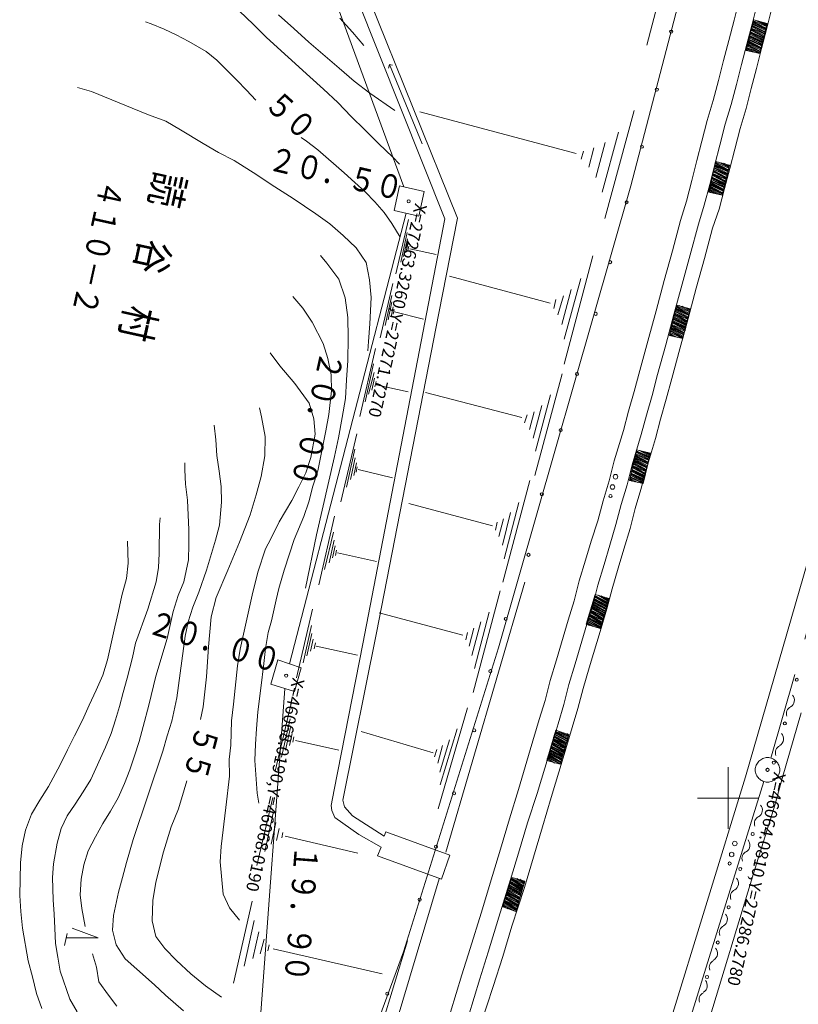
# Model space of a CAD drawing. Extents: x 26969 to 27201, y 46432 to 46701.
# Drawn here: x 27071 to 27103, y 46492 to 46532 of the extents above; entities that cross this region are included whole.
import ezdxf

# ---------------------------------------------------------------- set-up
doc = ezdxf.new("R2010")
doc.units = 0
doc.linetypes.add('long dashed dotted', pattern=[15.25, 12, -1.5, 0.25, -1.5])
doc.layers.add('道路平面図', color=7, linetype='Continuous', lineweight=5)
doc.styles.add('\\M+5A3CD\\M+5A3D3 \\M+5A5B4\\M+5A5B7\\M+5A5C3\\M+5A5AF', font='MS Gothic.ttf')

msp = doc.modelspace()

# ---------------------------------------------------------------- linework, layer by layer
at = {"layer": '道路平面図', "linetype": 'Continuous', "lineweight": 13}
for p, q in [((27086.803, 46524.88), (27078.711, 46546.879)), ((27098.726, 46535.223), (27096.043, 46524.922)), ((27097.83, 46535.069), (27096.698, 46530.654)), ((27088.981, 46523.602), (27085.285, 46532.784)), ((27084.866, 46532.62), (27088.467, 46523.587)), ((27100.454, 46532.479), (27100.242, 46531.663)), ((27101.185, 46532.318), (27100.973, 46531.502)), ((27080.659, 46531.502), (27080.107, 46532.039)), ((27082.314, 46531.33), (27081.701, 46531.88)), ((27101.787, 46532.153), (27101.576, 46531.337)), ((27076.274, 46531.605), (27076.511, 46531.521)), ((27076.511, 46531.521), (27077.04, 46531.309)), ((27081.212, 46530.965), (27080.659, 46531.502)), ((27084.195, 46531.746), (27084.71, 46531.185)), ((27100.242, 46531.663), (27100.031, 46530.847)), ((27101.044, 46531.678), (27100.739, 46530.436)), ((27100.973, 46531.502), (27100.762, 46530.686)), ((27100.967, 46531.471), (27101.512, 46531.192)), ((27100.973, 46531.502), (27101.525, 46531.253)), ((27100.98, 46531.532), (27101.532, 46531.283)), ((27101.017, 46531.556), (27101.539, 46531.314)), ((27101.024, 46531.587), (27101.539, 46531.314)), ((27101.031, 46531.617), (27101.545, 46531.344)), ((27101.037, 46531.647), (27101.559, 46531.405)), ((27101.586, 46531.527), (27101.044, 46531.678)), ((27101.135, 46531.658), (27101.566, 46531.435)), ((27101.257, 46531.631), (27101.572, 46531.466)), ((27101.287, 46530.315), (27101.586, 46531.527)), ((27101.372, 46531.574), (27101.579, 46531.496)), ((27101.464, 46531.554), (27101.579, 46531.496)), ((27077.04, 46531.309), (27077.531, 46531.073)), ((27077.531, 46531.073), (27078.045, 46530.8)), ((27082.928, 46530.779), (27082.314, 46531.33)), ((27084.71, 46531.185), (27085.164, 46530.638)), ((27101.431, 46530.826), (27100.886, 46531.106)), ((27101.438, 46530.857), (27100.893, 46531.136)), ((27101.445, 46530.887), (27100.893, 46531.136)), ((27101.452, 46530.917), (27100.9, 46531.167)), ((27101.458, 46530.948), (27100.906, 46531.197)), ((27101.465, 46530.978), (27100.92, 46531.258)), ((27101.472, 46531.009), (27100.926, 46531.289)), ((27100.933, 46531.319), (27101.478, 46531.039)), ((27100.94, 46531.35), (27101.499, 46531.131)), ((27100.94, 46531.35), (27101.492, 46531.1)), ((27100.953, 46531.41), (27101.499, 46531.131)), ((27100.96, 46531.441), (27101.505, 46531.161)), ((27101.576, 46531.337), (27101.364, 46530.521)), ((27078.045, 46530.8), (27078.753, 46530.389)), ((27082.09, 46530.165), (27081.212, 46530.965)), ((27084.161, 46529.709), (27082.928, 46530.779)), ((27100.031, 46530.847), (27099.819, 46530.031)), ((27100.762, 46530.686), (27100.55, 46529.87)), ((27101.307, 46530.406), (27100.792, 46530.679)), ((27101.321, 46530.467), (27100.799, 46530.71)), ((27101.327, 46530.498), (27100.806, 46530.74)), ((27101.334, 46530.528), (27100.812, 46530.771)), ((27101.341, 46530.559), (27100.819, 46530.801)), ((27101.341, 46530.559), (27100.826, 46530.832)), ((27101.354, 46530.62), (27100.833, 46530.862)), ((27101.361, 46530.65), (27100.839, 46530.893)), ((27101.374, 46530.711), (27100.853, 46530.954)), ((27101.367, 46530.68), (27100.853, 46530.954)), ((27101.381, 46530.741), (27100.859, 46530.984)), ((27101.388, 46530.772), (27100.866, 46531.014)), ((27101.394, 46530.802), (27100.873, 46531.045)), ((27078.753, 46530.389), (27079.187, 46530.038)), ((27100.739, 46530.436), (27101.287, 46530.315)), ((27101.287, 46530.315), (27100.739, 46530.436)), ((27100.83, 46530.416), (27100.745, 46530.466)), ((27100.952, 46530.389), (27100.752, 46530.497)), ((27101.074, 46530.362), (27100.759, 46530.527)), ((27101.294, 46530.345), (27100.765, 46530.557)), ((27101.287, 46530.315), (27100.765, 46530.557)), ((27101.294, 46530.345), (27100.779, 46530.618)), ((27101.3, 46530.376), (27100.786, 46530.649)), ((27101.364, 46530.521), (27101.153, 46529.706)), ((27079.187, 46530.038), (27079.607, 46529.626)), ((27082.968, 46529.365), (27082.09, 46530.165)), ((27099.819, 46530.031), (27099.608, 46529.215)), ((27100.55, 46529.87), (27100.339, 46529.054)), ((27079.607, 46529.626), (27079.997, 46529.221)), ((27084.782, 46529.189), (27084.161, 46529.709)), ((27086.208, 46529.866), (27086.175, 46529.713)), ((27086.208, 46529.866), (27087.541, 46526.634)), ((27086.208, 46529.866), (27086.33, 46529.839)), ((27101.153, 46529.706), (27100.941, 46528.89)), ((27079.997, 46529.221), (27080.387, 46528.815)), ((27083.527, 46528.859), (27082.968, 46529.365)), ((27085.408, 46528.7), (27084.782, 46529.189)), ((27099.608, 46529.215), (27099.396, 46528.4)), ((27074.084, 46528.766), (27073.512, 46528.923)), ((27075.432, 46528.213), (27074.084, 46528.766)), ((27080.387, 46528.815), (27080.777, 46528.41)), ((27084.11, 46528.315), (27083.527, 46528.859)), ((27086.435, 46527.995), (27085.408, 46528.7)), ((27100.339, 46529.054), (27100.127, 46528.239)), ((27100.941, 46528.89), (27100.73, 46528.074)), ((27084.656, 46527.748), (27084.11, 46528.315)), ((27099.396, 46528.4), (27099.154, 46527.59)), ((27076.397, 46527.809), (27075.432, 46528.213)), ((27087.443, 46527.933), (27093.811, 46526.243)), ((27096.176, 46527.991), (27094.983, 46523.59)), ((27100.127, 46528.239), (27099.885, 46527.429)), ((27100.73, 46528.074), (27100.488, 46527.265)), ((27077.108, 46527.557), (27076.397, 46527.809)), ((27077.701, 46527.203), (27077.108, 46527.557)), ((27085.208, 46527.211), (27084.656, 46527.748)), ((27099.154, 46527.59), (27098.936, 46526.744)), ((27078.632, 46526.646), (27077.701, 46527.203)), ((27085.785, 46526.637), (27085.208, 46527.211)), ((27095.535, 46527.11), (27094.87, 46524.669)), ((27099.885, 46527.429), (27099.667, 46526.583)), ((27100.488, 46527.265), (27100.27, 46526.419)), ((27082.614, 46526.888), (27082.838, 46526.743)), ((27082.838, 46526.743), (27083.302, 46526.385)), ((27094.994, 46526.686), (27094.618, 46525.267)), ((27098.936, 46526.744), (27098.731, 46525.959)), ((27079.255, 46526.286), (27078.632, 46526.646)), ((27079.885, 46525.955), (27079.255, 46526.286)), ((27083.302, 46526.385), (27084.373, 46525.447)), ((27086.337, 46526.1), (27085.785, 46526.637)), ((27094.119, 46526.335), (27094.014, 46526.007)), ((27094.531, 46526.468), (27094.326, 46525.683)), ((27099.667, 46526.583), (27099.462, 46525.798)), ((27100.27, 46526.419), (27100.065, 46525.633)), ((27080.81, 46525.368), (27079.885, 46525.955)), ((27086.625, 46525.813), (27086.337, 46526.1)), ((27098.731, 46525.959), (27098.519, 46525.143)), ((27099.489, 46525.92), (27099.214, 46524.671)), ((27099.476, 46525.859), (27100.021, 46525.579)), ((27099.482, 46525.889), (27100.034, 46525.64)), ((27100.061, 46525.762), (27099.489, 46525.92)), ((27099.611, 46525.893), (27100.041, 46525.67)), ((27099.733, 46525.866), (27100.048, 46525.701)), ((27099.462, 46525.798), (27099.251, 46524.982)), ((27099.91, 46525.22), (27099.395, 46525.493)), ((27099.917, 46525.251), (27099.402, 46525.524)), ((27099.408, 46525.554), (27099.923, 46525.281)), ((27099.415, 46525.585), (27099.974, 46525.366)), ((27099.415, 46525.585), (27099.967, 46525.335)), ((27099.429, 46525.646), (27099.974, 46525.366)), ((27099.435, 46525.676), (27099.981, 46525.396)), ((27099.442, 46525.706), (27099.987, 46525.427)), ((27099.449, 46525.737), (27100.001, 46525.488)), ((27099.455, 46525.767), (27100.007, 46525.518)), ((27099.462, 46525.798), (27100.014, 46525.549)), ((27099.469, 46525.828), (27100.014, 46525.549)), ((27099.762, 46524.55), (27100.061, 46525.762)), ((27099.824, 46525.846), (27100.054, 46525.731)), ((27100.065, 46525.633), (27099.853, 46524.817)), ((27099.939, 46525.789), (27100.061, 46525.762)), ((27081.396, 46524.984), (27080.81, 46525.368)), ((27084.373, 46525.447), (27084.8, 46525.065)), ((27084.8, 46525.065), (27085.227, 46524.684)), ((27098.519, 46525.143), (27098.301, 46524.297)), ((27099.816, 46524.794), (27099.301, 46525.067)), ((27099.829, 46524.855), (27099.308, 46525.097)), ((27099.836, 46524.885), (27099.315, 46525.128)), ((27099.85, 46524.946), (27099.328, 46525.189)), ((27099.843, 46524.916), (27099.328, 46525.189)), ((27099.856, 46524.976), (27099.335, 46525.219)), ((27099.863, 46525.007), (27099.341, 46525.249)), ((27099.87, 46525.037), (27099.348, 46525.28)), ((27099.876, 46525.068), (27099.362, 46525.341)), ((27099.883, 46525.098), (27099.368, 46525.371)), ((27099.89, 46525.129), (27099.375, 46525.402)), ((27099.903, 46525.19), (27099.375, 46525.402)), ((27099.903, 46525.19), (27099.382, 46525.432)), ((27082.291, 46524.404), (27081.396, 46524.984)), ((27085.227, 46524.684), (27085.617, 46524.278)), ((27086.62, 46524.92), (27086.399, 46523.914)), ((27087.626, 46524.698), (27086.62, 46524.92)), ((27087.404, 46523.693), (27087.626, 46524.698)), ((27096.043, 46524.922), (27090.657, 46506.113)), ((27099.251, 46524.982), (27099.032, 46524.136)), ((27099.214, 46524.671), (27099.762, 46524.55)), ((27099.762, 46524.55), (27099.214, 46524.671)), ((27099.305, 46524.651), (27099.221, 46524.701)), ((27099.427, 46524.624), (27099.227, 46524.732)), ((27099.549, 46524.597), (27099.234, 46524.762)), ((27099.762, 46524.55), (27099.241, 46524.793)), ((27099.769, 46524.58), (27099.248, 46524.823)), ((27099.776, 46524.611), (27099.254, 46524.853)), ((27099.776, 46524.611), (27099.261, 46524.884)), ((27099.782, 46524.641), (27099.268, 46524.914)), ((27099.796, 46524.702), (27099.274, 46524.945)), ((27099.803, 46524.733), (27099.281, 46524.975)), ((27099.809, 46524.763), (27099.288, 46525.006)), ((27099.816, 46524.794), (27099.294, 46525.036)), ((27099.853, 46524.817), (27099.635, 46523.971)), ((27083.209, 46523.786), (27082.291, 46524.404)), ((27085.617, 46524.278), (27086, 46523.843)), ((27098.301, 46524.297), (27098.066, 46523.518)), ((27086.399, 46523.914), (27087.404, 46523.693)), ((27099.032, 46524.136), (27098.797, 46523.357)), ((27099.635, 46523.971), (27099.369, 46523.199)), ((27086.887, 46523.807), (27082.146, 46505.463)), ((27083.788, 46523.371), (27083.209, 46523.786)), ((27088.467, 46523.587), (27085.135, 46506.274)), ((27086, 46523.843), (27086.316, 46523.39)), ((27086.472, 46521.343), (27086.992, 46523.56)), ((27088.228, 46519.743), (27088.981, 46523.602)), ((27098.066, 46523.518), (27097.73, 46522.282)), ((27084.324, 46522.902), (27083.788, 46523.371)), ((27086.316, 46523.39), (27086.642, 46522.839)), ((27098.797, 46523.357), (27098.461, 46522.121)), ((27099.369, 46523.199), (27099.033, 46521.964)), ((27084.853, 46522.402), (27084.324, 46522.902)), ((27086.671, 46521.811), (27086.939, 46523.029)), ((27086.785, 46522.041), (27086.946, 46522.772)), ((27085.263, 46521.801), (27084.853, 46522.402)), ((27086.886, 46522.21), (27086.974, 46522.606)), ((27086.967, 46522.288), (27087.008, 46522.471)), ((27088.115, 46522.131), (27087.048, 46522.366)), ((27097.73, 46522.282), (27097.401, 46521.077)), ((27083.408, 46522.082), (27083.659, 46521.771)), ((27094.489, 46522.07), (27093.327, 46517.662)), ((27098.461, 46522.121), (27098.132, 46520.916)), ((27099.033, 46521.964), (27098.704, 46520.758)), ((27083.659, 46521.771), (27084.155, 46521.119)), ((27085.396, 46521.101), (27085.263, 46521.801)), ((27084.155, 46521.119), (27084.403, 46520.361)), ((27085.462, 46520.384), (27085.396, 46521.101)), ((27088.654, 46521.246), (27092.757, 46520.151)), ((27094, 46521.155), (27093.329, 46518.684)), ((27097.401, 46521.077), (27097.065, 46519.842)), ((27085.834, 46518.737), (27086.354, 46520.954)), ((27093.612, 46520.698), (27093.236, 46519.279)), ((27098.132, 46520.916), (27097.796, 46519.681)), ((27098.704, 46520.758), (27098.368, 46519.523)), ((27082.275, 46520.415), (27082.682, 46519.942)), ((27084.403, 46520.361), (27084.516, 46519.57)), ((27085.417, 46519.308), (27085.462, 46520.384)), ((27086.04, 46519.235), (27086.308, 46520.453)), ((27092.98, 46520.294), (27092.9, 46519.928)), ((27093.301, 46520.447), (27093.066, 46519.668)), ((27106.398, 46520.598), (27100.713, 46500.865)), ((27082.682, 46519.942), (27083.069, 46519.378)), ((27086.154, 46519.465), (27086.315, 46520.196)), ((27086.279, 46519.597), (27086.366, 46519.993)), ((27086.367, 46519.705), (27086.407, 46519.888)), ((27097.914, 46520.07), (27097.608, 46518.828)), ((27097.867, 46519.857), (27098.382, 46519.584)), ((27097.873, 46519.887), (27098.395, 46519.645)), ((27097.88, 46519.918), (27098.402, 46519.675)), ((27097.887, 46519.948), (27098.408, 46519.706)), ((27097.894, 46519.979), (27098.408, 46519.706)), ((27097.9, 46520.009), (27098.415, 46519.736)), ((27097.907, 46520.04), (27098.429, 46519.797)), ((27098.455, 46519.919), (27097.914, 46520.07)), ((27098.005, 46520.05), (27098.435, 46519.827)), ((27098.127, 46520.023), (27098.442, 46519.858)), ((27098.157, 46518.707), (27098.455, 46519.919)), ((27098.242, 46519.966), (27098.449, 46519.888)), ((27098.334, 46519.946), (27098.449, 46519.888)), ((27084.516, 46519.57), (27084.525, 46518.738)), ((27085.682, 46506.729), (27088.228, 46519.743)), ((27087.599, 46519.498), (27086.417, 46519.79)), ((27097.065, 46519.842), (27096.729, 46518.606)), ((27097.796, 46519.681), (27097.46, 46518.445)), ((27098.301, 46519.218), (27097.756, 46519.498)), ((27098.308, 46519.249), (27097.763, 46519.528)), ((27098.315, 46519.279), (27097.763, 46519.528)), ((27098.321, 46519.31), (27097.769, 46519.559)), ((27098.328, 46519.34), (27097.776, 46519.589)), ((27098.335, 46519.371), (27097.789, 46519.65)), ((27098.341, 46519.401), (27097.796, 46519.681)), ((27097.803, 46519.711), (27098.348, 46519.431)), ((27097.833, 46519.704), (27098.361, 46519.492)), ((27097.84, 46519.735), (27098.361, 46519.492)), ((27097.853, 46519.796), (27098.368, 46519.523)), ((27097.86, 46519.826), (27098.375, 46519.553)), ((27098.368, 46519.523), (27098.032, 46518.287)), ((27083.069, 46519.378), (27083.517, 46518.512)), ((27085.354, 46518.587), (27085.417, 46519.308)), ((27098.177, 46518.798), (27097.662, 46519.071)), ((27098.19, 46518.859), (27097.669, 46519.102)), ((27098.197, 46518.89), (27097.675, 46519.132)), ((27098.204, 46518.92), (27097.682, 46519.163)), ((27098.204, 46518.92), (27097.689, 46519.193)), ((27098.21, 46518.951), (27097.695, 46519.224)), ((27098.224, 46519.012), (27097.702, 46519.254)), ((27098.261, 46519.035), (27097.709, 46519.285)), ((27098.274, 46519.096), (27097.722, 46519.346)), ((27098.268, 46519.066), (27097.722, 46519.346)), ((27098.281, 46519.127), (27097.729, 46519.376)), ((27098.288, 46519.157), (27097.736, 46519.407)), ((27098.294, 46519.188), (27097.742, 46519.437)), ((27084.525, 46518.738), (27084.513, 46517.814)), ((27097.608, 46518.828), (27098.157, 46518.707)), ((27098.157, 46518.707), (27097.608, 46518.828)), ((27097.73, 46518.801), (27097.615, 46518.858)), ((27097.822, 46518.781), (27097.622, 46518.889)), ((27097.943, 46518.754), (27097.628, 46518.919)), ((27098.163, 46518.737), (27097.635, 46518.95)), ((27098.157, 46518.707), (27097.635, 46518.95)), ((27098.163, 46518.737), (27097.649, 46519.011)), ((27098.17, 46518.768), (27097.655, 46519.041)), ((27083.517, 46518.512), (27083.701, 46517.897)), ((27085.001, 46515.534), (27085.642, 46518.3)), ((27085.335, 46518.208), (27085.354, 46518.587)), ((27096.729, 46518.606), (27096.4, 46517.401)), ((27097.46, 46518.445), (27097.131, 46517.24)), ((27098.032, 46518.287), (27097.703, 46517.082)), ((27081.749, 46517.592), (27081.356, 46518.126)), ((27083.701, 46517.897), (27083.841, 46517.227)), ((27082.36, 46516.883), (27081.749, 46517.592)), ((27084.513, 46517.814), (27084.467, 46517.025)), ((27085.227, 46516.124), (27085.569, 46517.677)), ((27083.841, 46517.227), (27083.859, 46516.584)), ((27085.362, 46516.445), (27085.587, 46517.322)), ((27085.493, 46516.608), (27085.601, 46517.095)), ((27093.24, 46517.266), (27092.138, 46513.133)), ((27096.4, 46517.401), (27096.182, 46516.555)), ((27097.131, 46517.24), (27096.913, 46516.394)), ((27097.703, 46517.082), (27097.485, 46516.236)), ((27082.95, 46516.082), (27082.36, 46516.883)), ((27084.467, 46517.025), (27084.428, 46516.267)), ((27085.618, 46516.74), (27085.665, 46516.953)), ((27086.979, 46516.536), (27085.669, 46516.825)), ((27083.859, 46516.584), (27083.743, 46515.62)), ((27084.428, 46516.267), (27084.291, 46515.499)), ((27087.676, 46516.511), (27091.603, 46515.487)), ((27092.765, 46516.413), (27092.164, 46514.117)), ((27096.182, 46516.555), (27095.94, 46515.746)), ((27096.913, 46516.394), (27096.671, 46515.585)), ((27080.927, 46515.888), (27081.006, 46515.52)), ((27083.127, 46515.436), (27082.95, 46516.082)), ((27092.414, 46515.979), (27092.058, 46514.652)), ((27097.485, 46516.236), (27097.243, 46515.427)), ((27081.006, 46515.52), (27081.149, 46514.722)), ((27083.183, 46514.817), (27083.127, 46515.436)), ((27083.743, 46515.62), (27083.626, 46514.943)), ((27084.291, 46515.499), (27084.14, 46514.67)), ((27091.819, 46515.599), (27091.715, 46515.27)), ((27092.103, 46515.728), (27091.911, 46515.003)), ((27095.94, 46515.746), (27095.735, 46514.96)), ((27096.671, 46515.585), (27096.466, 46514.799)), ((27079.078, 46515.178), (27079.14, 46514.589)), ((27097.243, 46515.427), (27097.038, 46514.641)), ((27081.149, 46514.722), (27081.134, 46513.926)), ((27083.005, 46513.866), (27083.183, 46514.817)), ((27083.626, 46514.943), (27083.301, 46513.322)), ((27084.14, 46514.67), (27083.973, 46513.908)), ((27084.237, 46512.062), (27084.878, 46514.827)), ((27095.735, 46514.96), (27095.368, 46513.731)), ((27096.466, 46514.799), (27096.1, 46513.57)), ((27097.038, 46514.641), (27096.672, 46513.412)), ((27079.14, 46514.589), (27079.189, 46513.939)), ((27079.189, 46513.939), (27079.274, 46513.314)), ((27081.134, 46513.926), (27080.983, 46513.097)), ((27082.803, 46513.239), (27083.005, 46513.866)), ((27083.973, 46513.908), (27083.238, 46510.716)), ((27084.462, 46512.651), (27084.804, 46514.204)), ((27084.628, 46512.966), (27084.822, 46513.849)), ((27096.264, 46514.173), (27095.989, 46512.924)), ((27096.19, 46513.838), (27096.742, 46513.589)), ((27096.197, 46513.868), (27096.749, 46513.619)), ((27096.204, 46513.899), (27096.756, 46513.649)), ((27096.211, 46513.929), (27096.762, 46513.68)), ((27096.217, 46513.96), (27096.762, 46513.68)), ((27096.224, 46513.99), (27096.776, 46513.741)), ((27096.231, 46514.021), (27096.783, 46513.771)), ((27096.244, 46514.082), (27096.789, 46513.802)), ((27096.251, 46514.112), (27096.803, 46513.863)), ((27096.251, 46514.112), (27096.796, 46513.832)), ((27096.257, 46514.142), (27096.809, 46513.893)), ((27096.843, 46514.045), (27096.264, 46514.173)), ((27096.386, 46514.146), (27096.816, 46513.924)), ((27096.508, 46514.119), (27096.823, 46513.954)), ((27096.538, 46512.803), (27096.843, 46514.045)), ((27096.63, 46514.092), (27096.83, 46513.985)), ((27096.721, 46514.072), (27096.836, 46514.015)), ((27077.88, 46513.653), (27077.88, 46513.365)), ((27084.759, 46513.128), (27084.873, 46513.646)), ((27084.854, 46513.267), (27084.901, 46513.48)), ((27095.368, 46513.731), (27095.157, 46512.915)), ((27096.1, 46513.57), (27095.888, 46512.754)), ((27096.618, 46513.169), (27096.103, 46513.442)), ((27096.625, 46513.199), (27096.11, 46513.472)), ((27096.645, 46513.291), (27096.117, 46513.503)), ((27096.631, 46513.23), (27096.117, 46513.503)), ((27096.645, 46513.291), (27096.123, 46513.533)), ((27096.652, 46513.321), (27096.137, 46513.594)), ((27096.658, 46513.352), (27096.143, 46513.625)), ((27096.665, 46513.382), (27096.15, 46513.655)), ((27096.678, 46513.443), (27096.157, 46513.685)), ((27096.685, 46513.473), (27096.164, 46513.716)), ((27096.692, 46513.504), (27096.17, 46513.746)), ((27096.692, 46513.504), (27096.177, 46513.777)), ((27096.184, 46513.807), (27096.729, 46513.528)), ((27077.88, 46513.365), (27077.912, 46512.783)), ((27079.274, 46513.314), (27079.36, 46512.688)), ((27080.983, 46513.097), (27080.785, 46512.342)), ((27082.517, 46512.664), (27082.803, 46513.239)), ((27083.301, 46513.322), (27083.099, 46512.695)), ((27086.336, 46513.037), (27084.941, 46513.376)), ((27096.538, 46512.803), (27096.016, 46513.046)), ((27096.544, 46512.834), (27096.023, 46513.076)), ((27096.551, 46512.864), (27096.036, 46513.137)), ((27096.558, 46512.895), (27096.036, 46513.137)), ((27096.564, 46512.925), (27096.043, 46513.168)), ((27096.571, 46512.955), (27096.05, 46513.198)), ((27096.578, 46512.986), (27096.056, 46513.229)), ((27096.584, 46513.016), (27096.07, 46513.289)), ((27096.598, 46513.077), (27096.076, 46513.32)), ((27096.591, 46513.047), (27096.076, 46513.32)), ((27096.605, 46513.108), (27096.083, 46513.35)), ((27096.611, 46513.138), (27096.09, 46513.381)), ((27096.672, 46513.412), (27096.453, 46512.566)), ((27077.912, 46512.783), (27077.991, 46512.127)), ((27079.36, 46512.688), (27079.378, 46512.045)), ((27082.237, 46512.118), (27082.517, 46512.664)), ((27083.099, 46512.695), (27082.928, 46512.062)), ((27091.932, 46512.923), (27090.831, 46508.789)), ((27095.157, 46512.915), (27094.915, 46512.106)), ((27095.888, 46512.754), (27095.646, 46511.945)), ((27095.989, 46512.924), (27096.538, 46512.803)), ((27096.538, 46512.803), (27095.989, 46512.924)), ((27096.081, 46512.904), (27095.996, 46512.954)), ((27096.202, 46512.877), (27096.003, 46512.985)), ((27096.324, 46512.85), (27096.009, 46513.015)), ((27080.785, 46512.342), (27080.543, 46511.533)), ((27096.453, 46512.566), (27096.218, 46511.787)), ((27077.991, 46512.127), (27078.016, 46511.515)), ((27079.378, 46512.045), (27079.299, 46511.104)), ((27081.725, 46511.241), (27082.237, 46512.118)), ((27082.928, 46512.062), (27082.733, 46511.466)), ((27087.001, 46511.996), (27090.41, 46511.086)), ((27091.481, 46512.032), (27090.88, 46509.737)), ((27094.915, 46512.106), (27094.703, 46511.291)), ((27095.646, 46511.945), (27095.434, 46511.13)), ((27078.016, 46511.515), (27078.048, 46510.933)), ((27080.543, 46511.533), (27080.106, 46510.416)), ((27082.733, 46511.466), (27082.335, 46510.532)), ((27083.334, 46508.683), (27083.981, 46511.479)), ((27091.137, 46511.629), (27090.811, 46510.295)), ((27096.218, 46511.787), (27096.007, 46510.972)), ((27076.846, 46511.133), (27076.842, 46509.953)), ((27076.876, 46511.414), (27076.846, 46511.133)), ((27079.299, 46511.104), (27079.134, 46510.502)), ((27081.381, 46510.55), (27081.725, 46511.241)), ((27090.603, 46511.235), (27090.529, 46510.9)), ((27090.856, 46511.371), (27090.665, 46510.646)), ((27094.703, 46511.291), (27094.424, 46510.458)), ((27095.434, 46511.13), (27095.186, 46510.29)), ((27078.048, 46510.933), (27078.042, 46510.327)), ((27083.238, 46510.716), (27082.792, 46508.547)), ((27083.566, 46509.303), (27083.932, 46510.819)), ((27096.007, 46510.972), (27095.758, 46510.132)), ((27075.574, 46509.561), (27075.548, 46510.461)), ((27078.042, 46510.327), (27078.03, 46509.691)), ((27079.134, 46510.502), (27078.768, 46509.273)), ((27080.106, 46510.416), (27079.631, 46509.275)), ((27081.165, 46510.151), (27081.381, 46510.55)), ((27082.335, 46510.532), (27082.14, 46509.936)), ((27083.755, 46509.581), (27083.956, 46510.494)), ((27083.893, 46509.774), (27084, 46510.261)), ((27094.424, 46510.458), (27094.189, 46509.679)), ((27095.186, 46510.29), (27094.95, 46509.511)), ((27076.842, 46509.953), (27076.812, 46509.384)), ((27080.859, 46509.196), (27081.165, 46510.151)), ((27082.14, 46509.936), (27081.932, 46509.279)), ((27084.011, 46509.875), (27084.058, 46510.089)), ((27085.683, 46509.635), (27084.099, 46509.984)), ((27095.758, 46510.132), (27095.523, 46509.353)), ((27075.5, 46508.938), (27075.574, 46509.561)), ((27078.03, 46509.691), (27077.835, 46508.808)), ((27094.189, 46509.679), (27093.94, 46508.839)), ((27094.95, 46509.511), (27094.702, 46508.672)), ((27076.812, 46509.384), (27076.715, 46508.799)), ((27078.768, 46509.273), (27078.445, 46508.386)), ((27079.631, 46509.275), (27079.163, 46508.164)), ((27080.621, 46508.258), (27080.859, 46509.196)), ((27081.932, 46509.279), (27081.703, 46508.531)), ((27095.523, 46509.353), (27095.274, 46508.514)), ((27075.316, 46508.244), (27075.5, 46508.938)), ((27076.715, 46508.799), (27076.376, 46507.691)), ((27077.835, 46508.808), (27077.616, 46508.249)), ((27088.508, 46497.802), (27091.724, 46508.784)), ((27093.94, 46508.839), (27093.729, 46508.024)), ((27094.702, 46508.672), (27094.49, 46507.856)), ((27075.175, 46507.605), (27075.316, 46508.244)), ((27077.616, 46508.249), (27077.408, 46507.592)), ((27078.445, 46508.386), (27078.213, 46507.766)), ((27080.138, 46506.065), (27080.621, 46508.258)), ((27081.703, 46508.531), (27081.602, 46508.074)), ((27090.72, 46508.43), (27089.618, 46504.297)), ((27094.584, 46508.282), (27094.224, 46507.084)), ((27094.571, 46508.222), (27095.086, 46507.948)), ((27094.571, 46508.222), (27095.079, 46507.918)), ((27094.577, 46508.252), (27095.092, 46507.979)), ((27095.156, 46508.125), (27094.584, 46508.282)), ((27094.706, 46508.256), (27095.099, 46508.009)), ((27094.828, 46508.229), (27095.106, 46508.04)), ((27095.274, 46508.514), (27095.062, 46507.698)), ((27079.163, 46508.164), (27078.958, 46507.379)), ((27081.602, 46508.074), (27081.415, 46507.221)), ((27093.729, 46508.024), (27093.493, 46507.245)), ((27094.49, 46507.856), (27094.255, 46507.077)), ((27094.968, 46507.559), (27094.453, 46507.832)), ((27094.975, 46507.59), (27094.46, 46507.863)), ((27094.981, 46507.62), (27094.466, 46507.893)), ((27094.473, 46507.924), (27095.012, 46507.613)), ((27094.51, 46507.947), (27095.025, 46507.674)), ((27094.517, 46507.978), (27095.032, 46507.705)), ((27094.524, 46508.008), (27095.039, 46507.735)), ((27094.53, 46508.039), (27095.045, 46507.766)), ((27094.537, 46508.069), (27095.052, 46507.796)), ((27094.544, 46508.1), (27095.059, 46507.827)), ((27094.551, 46508.13), (27095.065, 46507.857)), ((27094.564, 46508.191), (27095.072, 46507.888)), ((27094.79, 46506.896), (27095.156, 46508.125)), ((27094.913, 46508.178), (27095.143, 46508.064)), ((27095.034, 46508.151), (27095.15, 46508.094)), ((27075.034, 46506.965), (27075.175, 46507.605)), ((27076.376, 46507.691), (27075.878, 46506.3)), ((27077.408, 46507.592), (27077.301, 46507.105)), ((27078.213, 46507.766), (27078.018, 46507.17)), ((27082.434, 46504.888), (27083.082, 46507.684)), ((27085.796, 46507.534), (27089.204, 46506.624)), ((27090.275, 46507.57), (27089.674, 46505.275)), ((27094.844, 46507.139), (27094.335, 46507.443)), ((27094.85, 46507.17), (27094.342, 46507.473)), ((27094.894, 46507.224), (27094.342, 46507.473)), ((27094.894, 46507.224), (27094.349, 46507.504)), ((27094.901, 46507.255), (27094.393, 46507.558)), ((27094.908, 46507.285), (27094.399, 46507.588)), ((27094.914, 46507.315), (27094.406, 46507.619)), ((27094.928, 46507.376), (27094.413, 46507.649)), ((27094.934, 46507.407), (27094.413, 46507.649)), ((27094.941, 46507.437), (27094.426, 46507.71)), ((27094.941, 46507.437), (27094.433, 46507.741)), ((27094.948, 46507.468), (27094.44, 46507.771)), ((27094.961, 46507.529), (27094.446, 46507.802)), ((27095.062, 46507.698), (27094.827, 46506.919)), ((27077.301, 46507.105), (27077.167, 46506.495)), ((27078.018, 46507.17), (27077.89, 46506.591)), ((27078.958, 46507.379), (27078.849, 46506.157)), ((27081.415, 46507.221), (27081.277, 46506.74)), ((27082.697, 46505.501), (27083.032, 46507.025)), ((27089.931, 46507.167), (27089.568, 46505.809)), ((27093.493, 46507.245), (27093.009, 46505.627)), ((27094.255, 46507.077), (27093.771, 46505.459)), ((27094.224, 46507.084), (27094.79, 46506.896)), ((27094.34, 46507.027), (27094.224, 46507.084)), ((27094.79, 46506.896), (27094.224, 46507.084)), ((27094.461, 46507), (27094.262, 46507.108)), ((27094.553, 46506.98), (27094.268, 46507.138)), ((27094.79, 46506.896), (27094.275, 46507.169)), ((27094.797, 46506.926), (27094.282, 46507.199)), ((27094.803, 46506.957), (27094.295, 46507.26)), ((27094.81, 46506.987), (27094.295, 46507.26)), ((27094.817, 46507.018), (27094.302, 46507.291)), ((27094.823, 46507.048), (27094.309, 46507.321)), ((27094.83, 46507.078), (27094.315, 46507.351)), ((27094.837, 46507.109), (27094.329, 46507.412)), ((27074.739, 46505.624), (27075.034, 46506.965)), ((27081.277, 46506.74), (27081.166, 46506.094)), ((27082.855, 46505.786), (27083.057, 46506.7)), ((27084.308, 46499.908), (27085.682, 46506.729)), ((27089.39, 46506.743), (27089.323, 46506.438)), ((27089.65, 46506.909), (27089.459, 46506.185)), ((27094.827, 46506.919), (27094.343, 46505.301)), ((27075.878, 46506.3), (27075.75, 46505.721)), ((27077.167, 46506.495), (27076.703, 46504.968)), ((27077.89, 46506.591), (27077.56, 46504.077)), ((27082.994, 46505.979), (27083.101, 46506.466)), ((27083.142, 46506.074), (27083.196, 46506.318)), ((27085.135, 46506.274), (27083.956, 46500.337)), ((27078.849, 46506.157), (27078.77, 46504.929)), ((27080.021, 46505.388), (27080.138, 46506.065)), ((27081.166, 46506.094), (27081.093, 46505.471)), ((27084.906, 46505.814), (27083.23, 46506.183)), ((27090.657, 46506.113), (27086.784, 46493.742)), ((27074.537, 46504.998), (27074.739, 46505.624)), ((27075.75, 46505.721), (27075.532, 46504.875)), ((27081.093, 46505.471), (27080.97, 46504.476)), ((27081.672, 46505.631), (27081.389, 46504.639)), ((27082.62, 46505.295), (27081.672, 46505.631)), ((27093.009, 46505.627), (27092.761, 46504.787)), ((27093.771, 46505.459), (27093.522, 46504.619)), ((27079.868, 46503.824), (27080.021, 46505.388)), ((27082.344, 46504.333), (27082.62, 46505.295)), ((27094.343, 46505.301), (27094.094, 46504.462)), ((27074.274, 46504.385), (27074.537, 46504.998)), ((27075.532, 46504.875), (27075.374, 46504.303)), ((27076.703, 46504.968), (27076.411, 46503.787)), ((27078.77, 46504.929), (27078.63, 46503.714)), ((27081.389, 46504.639), (27082.344, 46504.333)), ((27092.761, 46504.787), (27092.549, 46503.971)), ((27093.522, 46504.619), (27093.311, 46503.804)), ((27073.981, 46503.779), (27074.274, 46504.385)), ((27075.374, 46504.303), (27075.216, 46503.731)), ((27080.61, 46486.445), (27081.955, 46504.451)), ((27080.97, 46504.476), (27080.854, 46503.512)), ((27094.094, 46504.462), (27093.883, 46503.646)), ((27077.56, 46504.077), (27077.352, 46503.133)), ((27079.782, 46503.141), (27079.868, 46503.824)), ((27081.565, 46501.087), (27082.206, 46503.853)), ((27092.549, 46503.971), (27092.314, 46503.193)), ((27073.719, 46503.166), (27073.981, 46503.779)), ((27075.216, 46503.731), (27075.065, 46503.189)), ((27076.411, 46503.787), (27076.186, 46502.91)), ((27078.63, 46503.714), (27078.516, 46503.196)), ((27080.854, 46503.512), (27080.797, 46502.821)), ((27089.386, 46503.677), (27088.193, 46499.564)), ((27093.311, 46503.804), (27093.075, 46503.025)), ((27093.883, 46503.646), (27093.647, 46502.867)), ((27102.978, 46503.464), (27102.198, 46500.793)), ((27073.388, 46502.536), (27073.719, 46503.166)), ((27075.065, 46503.189), (27074.877, 46502.624)), ((27077.352, 46503.133), (27077.157, 46502.537)), ((27079.757, 46502.156), (27079.782, 46503.141)), ((27081.821, 46501.67), (27082.164, 46503.223)), ((27092.314, 46503.193), (27091.947, 46501.964)), ((27093.075, 46503.025), (27092.709, 46501.796)), ((27074.877, 46502.624), (27074.658, 46502.065)), ((27076.186, 46502.91), (27076.021, 46502.308)), ((27080.797, 46502.821), (27080.755, 46502.192)), ((27081.98, 46501.954), (27082.181, 46502.868)), ((27082.149, 46502.141), (27082.256, 46502.628)), ((27085.054, 46502.715), (27087.992, 46501.844)), ((27088.972, 46502.811), (27088.279, 46500.535)), ((27092.985, 46502.758), (27092.618, 46501.529)), ((27092.958, 46502.636), (27093.473, 46502.363)), ((27092.964, 46502.666), (27093.479, 46502.393)), ((27092.971, 46502.697), (27093.479, 46502.393)), ((27092.978, 46502.727), (27093.493, 46502.454)), ((27093.52, 46502.576), (27092.985, 46502.758)), ((27093.1, 46502.7), (27093.499, 46502.485)), ((27093.191, 46502.68), (27093.506, 46502.515)), ((27093.647, 46502.867), (27093.281, 46501.638)), ((27093.313, 46502.653), (27093.513, 46502.545)), ((27093.435, 46502.626), (27093.52, 46502.576)), ((27073.102, 46501.96), (27073.388, 46502.536)), ((27076.021, 46502.308), (27075.826, 46501.712)), ((27077.157, 46502.537), (27076.986, 46501.904)), ((27082.274, 46502.273), (27082.321, 46502.486)), ((27084.152, 46501.955), (27082.385, 46502.344)), ((27088.651, 46502.37), (27088.265, 46501.05)), ((27093.341, 46501.912), (27092.833, 46502.216)), ((27093.348, 46501.943), (27092.833, 46502.216)), ((27093.362, 46502.004), (27092.84, 46502.246)), ((27093.362, 46502.004), (27092.847, 46502.277)), ((27093.368, 46502.034), (27092.86, 46502.338)), ((27093.375, 46502.065), (27092.867, 46502.368)), ((27092.874, 46502.399), (27093.382, 46502.095)), ((27092.88, 46502.429), (27093.402, 46502.187)), ((27092.88, 46502.429), (27093.395, 46502.156)), ((27092.894, 46502.49), (27093.402, 46502.187)), ((27092.9, 46502.521), (27093.409, 46502.217)), ((27092.907, 46502.551), (27093.446, 46502.241)), ((27092.944, 46502.575), (27093.459, 46502.302)), ((27092.951, 46502.605), (27093.466, 46502.332)), ((27093.16, 46501.377), (27093.52, 46502.576)), ((27072.809, 46501.354), (27073.102, 46501.96)), ((27074.658, 46502.065), (27074.052, 46500.761)), ((27076.986, 46501.904), (27075.779, 46498.305)), ((27079.69, 46501.564), (27079.757, 46502.156)), ((27080.755, 46502.192), (27080.736, 46501.525)), ((27088.148, 46501.97), (27088.05, 46501.672)), ((27088.378, 46502.143), (27088.186, 46501.418)), ((27091.947, 46501.964), (27091.463, 46500.346)), ((27093.231, 46501.554), (27092.716, 46501.827)), ((27093.237, 46501.584), (27092.722, 46501.857)), ((27093.244, 46501.614), (27092.729, 46501.888)), ((27093.251, 46501.645), (27092.736, 46501.918)), ((27093.257, 46501.675), (27092.743, 46501.948)), ((27093.264, 46501.706), (27092.749, 46501.979)), ((27093.278, 46501.767), (27092.763, 46502.04)), ((27093.271, 46501.736), (27092.763, 46502.04)), ((27093.284, 46501.797), (27092.769, 46502.07)), ((27093.321, 46501.821), (27092.776, 46502.101)), ((27093.328, 46501.851), (27092.783, 46502.131)), ((27093.335, 46501.882), (27092.827, 46502.185)), ((27075.826, 46501.712), (27075.638, 46501.147)), ((27079.702, 46500.891), (27079.69, 46501.564)), ((27080.736, 46501.525), (27080.826, 46500.196)), ((27092.709, 46501.796), (27092.225, 46500.178)), ((27092.618, 46501.529), (27093.16, 46501.377)), ((27093.16, 46501.377), (27092.618, 46501.529)), ((27092.74, 46501.502), (27092.625, 46501.559)), ((27092.831, 46501.482), (27092.632, 46501.59)), ((27092.947, 46501.424), (27092.638, 46501.62)), ((27093.16, 46501.377), (27092.645, 46501.651)), ((27093.167, 46501.408), (27092.652, 46501.681)), ((27093.204, 46501.432), (27092.658, 46501.711)), ((27093.204, 46501.432), (27092.696, 46501.735)), ((27093.21, 46501.462), (27092.702, 46501.766)), ((27093.224, 46501.523), (27092.709, 46501.796)), ((27093.281, 46501.638), (27092.797, 46500.02)), ((27072.327, 46500.47), (27072.809, 46501.354)), ((27075.638, 46501.147), (27075.419, 46500.588)), ((27100, 46501.25), (27100, 46498.75)), ((27074.052, 46500.761), (27073.748, 46500.253)), ((27077.855, 46500.339), (27077.966, 46500.698)), ((27079.549, 46499.615), (27079.702, 46500.891)), ((27100.713, 46500.865), (27096.574, 46487.434)), ((27102.198, 46500.793), (27101.896, 46499.71)), ((27071.979, 46499.908), (27072.327, 46500.47)), ((27073.748, 46500.253), (27073.414, 46499.752)), ((27075.419, 46500.588), (27075.163, 46500.005)), ((27077.62, 46499.56), (27077.855, 46500.339)), ((27083.956, 46500.337), (27083.845, 46499.691)), ((27091.463, 46500.346), (27091.104, 46499.147)), ((27071.632, 46499.345), (27071.979, 46499.908)), ((27075.163, 46500.005), (27074.853, 46499.467)), ((27080.819, 46497.259), (27081.459, 46500.025)), ((27080.826, 46500.196), (27080.898, 46499.797)), ((27084.377, 46499.638), (27084.308, 46499.908)), ((27092.225, 46500.178), (27091.835, 46498.986)), ((27092.797, 46500.02), (27092.437, 46498.822)), ((27098.75, 46500), (27101.25, 46500)), ((27073.414, 46499.752), (27073.087, 46499.281)), ((27074.853, 46499.467), (27074.549, 46498.959)), ((27077.331, 46498.825), (27077.62, 46499.56)), ((27079.359, 46498.028), (27079.549, 46499.615)), ((27083.845, 46499.691), (27083.866, 46499.495)), ((27083.866, 46499.495), (27083.995, 46499.211)), ((27084.712, 46499.277), (27084.377, 46499.638)), ((27101.896, 46499.71), (27101.028, 46496.93)), ((27071.393, 46498.695), (27071.632, 46499.345)), ((27073.087, 46499.281), (27072.844, 46498.759)), ((27081.135, 46497.828), (27081.478, 46499.382)), ((27081.392, 46498.123), (27081.587, 46499.006)), ((27083.995, 46499.211), (27084.961, 46498.519)), ((27086, 46498.45), (27084.712, 46499.277)), ((27091.104, 46499.147), (27090.737, 46497.918)), ((27071.252, 46498.056), (27071.393, 46498.695)), ((27072.844, 46498.759), (27072.68, 46498.156)), ((27074.549, 46498.959), (27074.239, 46498.42)), ((27077.011, 46497.81), (27077.331, 46498.825)), ((27081.615, 46498.266), (27081.722, 46498.753)), ((27086.07, 46498.626), (27086, 46498.45)), ((27088.671, 46497.671), (27086.07, 46498.626)), ((27091.835, 46498.986), (27091.469, 46497.757)), ((27092.437, 46498.822), (27092.071, 46497.593)), ((27074.239, 46498.42), (27073.952, 46497.844)), ((27075.779, 46498.305), (27075.51, 46497.374)), ((27081.831, 46498.378), (27081.878, 46498.591)), ((27084.922, 46497.761), (27081.973, 46498.442)), ((27084.961, 46498.519), (27085.869, 46498)), ((27071.196, 46497.365), (27071.252, 46498.056)), ((27072.68, 46498.156), (27072.529, 46497.327)), ((27073.952, 46497.844), (27073.764, 46497.279)), ((27076.706, 46496.568), (27077.011, 46497.81)), ((27079.316, 46497.398), (27079.359, 46498.028)), ((27085.727, 46497.648), (27085.869, 46498)), ((27090.737, 46497.918), (27090.405, 46496.842)), ((27079.444, 46496.092), (27079.316, 46497.398)), ((27088.327, 46496.692), (27085.727, 46497.648)), ((27088.671, 46497.671), (27088.327, 46496.692)), ((27091.469, 46497.757), (27091.136, 46496.681)), ((27092.071, 46497.593), (27091.705, 46496.364)), ((27071.177, 46496.699), (27071.196, 46497.365)), ((27072.529, 46497.327), (27072.5, 46496.759)), ((27073.764, 46497.279), (27073.667, 46496.693)), ((27075.51, 46497.374), (27075.345, 46496.771)), ((27071.158, 46496.032), (27071.177, 46496.699)), ((27072.5, 46496.759), (27072.525, 46495.859)), ((27073.667, 46496.693), (27073.624, 46496.064)), ((27075.345, 46496.771), (27075.181, 46496.169)), ((27088.236, 46496.712), (27085.097, 46486.224)), ((27090.405, 46496.842), (27089.941, 46495.315)), ((27091.136, 46496.681), (27090.672, 46495.154)), ((27091.186, 46496.765), (27090.827, 46495.567)), ((27091.122, 46496.62), (27091.637, 46496.347)), ((27091.136, 46496.681), (27091.644, 46496.377)), ((27091.142, 46496.711), (27091.651, 46496.408)), ((27091.149, 46496.742), (27091.688, 46496.431)), ((27091.18, 46496.735), (27091.701, 46496.492)), ((27091.728, 46496.614), (27091.186, 46496.765)), ((27091.278, 46496.745), (27091.708, 46496.523)), ((27091.362, 46495.385), (27091.728, 46496.614)), ((27091.4, 46496.718), (27091.708, 46496.523)), ((27091.521, 46496.692), (27091.715, 46496.553)), ((27091.606, 46496.641), (27091.721, 46496.584)), ((27101.028, 46496.93), (27098.924, 46489.983)), ((27076.575, 46495.83), (27076.706, 46496.568)), ((27091.513, 46495.927), (27090.998, 46496.2)), ((27091.519, 46495.957), (27091.005, 46496.23)), ((27091.519, 46495.957), (27091.011, 46496.261)), ((27091.563, 46496.012), (27091.018, 46496.291)), ((27091.57, 46496.042), (27091.055, 46496.315)), ((27091.577, 46496.073), (27091.062, 46496.346)), ((27091.583, 46496.103), (27091.069, 46496.376)), ((27091.075, 46496.406), (27091.59, 46496.133)), ((27091.082, 46496.437), (27091.597, 46496.164)), ((27091.089, 46496.467), (27091.604, 46496.194)), ((27091.102, 46496.528), (27091.61, 46496.225)), ((27091.109, 46496.559), (27091.617, 46496.255)), ((27091.109, 46496.559), (27091.624, 46496.286)), ((27091.116, 46496.589), (27091.63, 46496.316)), ((27091.705, 46496.364), (27091.197, 46494.783)), ((27071.207, 46495.383), (27071.158, 46496.032)), ((27072.525, 46495.859), (27072.557, 46495.277)), ((27073.624, 46496.064), (27073.693, 46495.506)), ((27075.181, 46496.169), (27074.973, 46495.224)), ((27076.553, 46495.004), (27076.575, 46495.83)), ((27079.702, 46495.525), (27079.444, 46496.092)), ((27079.857, 46492.456), (27080.625, 46495.8)), ((27091.402, 46495.568), (27090.88, 46495.811)), ((27091.388, 46495.507), (27090.88, 46495.811)), ((27091.439, 46495.592), (27090.887, 46495.841)), ((27091.439, 46495.592), (27090.931, 46495.895)), ((27091.446, 46495.622), (27090.938, 46495.926)), ((27091.452, 46495.653), (27090.944, 46495.956)), ((27091.473, 46495.744), (27090.951, 46495.987)), ((27091.466, 46495.714), (27090.951, 46495.987)), ((27091.479, 46495.775), (27090.964, 46496.048)), ((27091.479, 46495.775), (27090.971, 46496.078)), ((27091.486, 46495.805), (27090.978, 46496.109)), ((27091.499, 46495.866), (27090.985, 46496.139)), ((27091.506, 46495.896), (27090.991, 46496.169)), ((27073.693, 46495.506), (27073.82, 46494.775)), ((27080.102, 46495.021), (27079.702, 46495.525)), ((27090.827, 46495.567), (27091.362, 46495.385)), ((27091.362, 46495.385), (27090.827, 46495.567)), ((27091.033, 46495.49), (27090.833, 46495.597)), ((27090.918, 46495.547), (27090.833, 46495.597)), ((27091.155, 46495.463), (27090.84, 46495.628)), ((27091.362, 46495.385), (27090.847, 46495.658)), ((27091.368, 46495.416), (27090.853, 46495.689)), ((27091.375, 46495.446), (27090.867, 46495.75)), ((27091.382, 46495.477), (27090.874, 46495.78)), ((27071.279, 46494.696), (27071.207, 46495.383)), ((27072.557, 46495.277), (27072.588, 46494.695)), ((27074.973, 46495.224), (27074.937, 46494.625)), ((27076.7, 46494.365), (27076.553, 46495.004)), ((27080.299, 46493.157), (27080.708, 46495.016)), ((27089.941, 46495.315), (27089.497, 46493.879)), ((27090.672, 46495.154), (27090.228, 46493.718)), ((27071.498, 46493.37), (27071.279, 46494.696)), ((27072.588, 46494.695), (27072.613, 46494.083)), ((27073.292, 46494.7), (27074.355, 46494.306)), ((27074.937, 46494.625), (27075.09, 46494.017)), ((27091.197, 46494.783), (27090.831, 46493.554)), ((27073.086, 46494.49), (27072.979, 46494.002)), ((27074.355, 46494.306), (27073.046, 46494.307)), ((27077.07, 46493.868), (27076.7, 46494.365)), ((27080.654, 46493.463), (27080.895, 46494.559)), ((27080.951, 46493.653), (27081.115, 46494.255)), ((27072.613, 46494.083), (27072.713, 46493.518)), ((27075.09, 46494.017), (27075.446, 46493.459)), ((27077.538, 46493.382), (27077.07, 46493.868)), ((27081.265, 46493.775), (27081.319, 46494.019)), ((27085.916, 46492.847), (27081.475, 46493.857)), ((27085.587, 46489.757), (27086.945, 46494.186)), ((27089.497, 46493.879), (27089.164, 46492.803)), ((27072.713, 46493.518), (27072.812, 46492.953)), ((27074.116, 46493.656), (27074.283, 46493.108)), ((27075.446, 46493.459), (27075.928, 46493.034)), ((27086.784, 46493.742), (27085.266, 46489.604)), ((27090.228, 46493.718), (27089.895, 46492.642)), ((27090.831, 46493.554), (27090.434, 46492.332)), ((27071.675, 46492.724), (27071.498, 46493.37)), ((27074.283, 46493.108), (27074.376, 46492.513)), ((27075.928, 46493.034), (27076.65, 46492.396)), ((27078.121, 46492.838), (27077.538, 46493.382)), ((27071.846, 46492.048), (27071.675, 46492.724)), ((27072.812, 46492.953), (27073.2, 46491.814)), ((27078.717, 46492.356), (27078.121, 46492.838)), ((27089.164, 46492.803), (27088.7, 46491.276)), ((27089.895, 46492.642), (27089.431, 46491.115)), ((27074.376, 46492.513), (27074.769, 46491.979)), ((27076.65, 46492.396), (27077.101, 46491.977)), ((27079.381, 46491.89), (27078.717, 46492.356)), ((27090.434, 46492.332), (27089.926, 46490.751)), ((27072.06, 46491.426), (27071.846, 46492.048)), ((27073.2, 46491.814), (27073.502, 46491.3)), ((27074.769, 46491.979), (27075.115, 46491.52)), ((27077.101, 46491.977), (27077.822, 46491.339))]:
    msp.add_line(p, q, dxfattribs=at)
at = {"layer": '道路平面図', "linetype": 'long dashed dotted', "lineweight": 13}
for p, q in [((27106.902, 46519.689), (27101.742, 46501.627)), ((27101.457, 46500.671), (27095.746, 46482.313))]:
    msp.add_line(p, q, dxfattribs=at)
at = {"layer": '道路平面図', "linetype": 'Continuous', "lineweight": 13}
for centre, radius in [((27097.682, 46531.204), 0.0624), ((27097.098, 46528.842), 0.0624), ((27096.49, 46526.516), 0.0624), ((27086.994, 46524.295), 0.0624), ((27095.865, 46524.258), 0.0624), ((27095.2, 46521.817), 0.0624), ((27094.609, 46519.712), 0.0624), ((27093.846, 46517.261), 0.0624), ((27093.184, 46514.979), 0.0624), ((27095.417, 46513.082), 0.0936), ((27095.293, 46512.662), 0.0936), ((27092.417, 46512.369), 0.0624), ((27095.212, 46512.296), 0.0624), ((27091.874, 46509.901), 0.0624), ((27090.949, 46507.294), 0.0624), ((27082.008, 46504.982), 0.0624), ((27090.32, 46505.165), 0.0624), ((27102.796, 46504.814), 0.0624), ((27102.309, 46503.037), 0.0624), ((27089.662, 46502.754), 0.0624), ((27101.862, 46501.442), 0.0624), ((27088.842, 46500.188), 0.0624), ((27100.275, 46498.15), 0.0936), ((27100.998, 46498.534), 0.0624), ((27088.108, 46498.018), 0.0624), ((27100.063, 46497.334), 0.0624), ((27100.144, 46497.7), 0.0936), ((27100.493, 46497.112), 0.0624), ((27087.443, 46495.865), 0.0624), ((27100.023, 46495.555), 0.0624), ((27099.579, 46494.119), 0.0624), ((27099.142, 46492.714), 0.0624), ((27086.121, 46492.035), 0.0624)]:
    msp.add_circle(centre, radius, dxfattribs=at)
at = {"layer": '道路平面図', "linetype": 'long dashed dotted', "lineweight": 13}
for radius in [0.499, 0.0624]:
    msp.add_circle((27101.605, 46501.147), radius, dxfattribs=at)
at = {"layer": '道路平面図', "linetype": 'Continuous', "lineweight": 13}
for centre, start, end in [((27102.388, 46503.977), 300.5847, 42.1847), ((27102.683, 46503.433), 114.4847, 199.9847), ((27101.948, 46502.413), 300.5847, 42.1847), ((27102.237, 46501.839), 114.4847, 199.9847), ((27101.084, 46499.505), 300.5847, 42.1847), ((27101.38, 46498.961), 114.4847, 199.9847), ((27100.579, 46498.083), 300.5847, 42.1847), ((27100.875, 46497.539), 114.4847, 199.9847), ((27100.109, 46496.526), 300.5847, 42.1847), ((27100.404, 46495.982), 114.4847, 199.9847), ((27099.658, 46495.06), 300.5847, 42.1847), ((27099.954, 46494.516), 114.4847, 199.9847), ((27099.258, 46493.679), 300.5847, 42.1847), ((27099.547, 46493.104), 114.4847, 199.9847), ((27098.842, 46492.365), 300.5847, 42.1847), ((27099.13, 46491.791), 114.4847, 199.9847)]:
    msp.add_arc(centre, 0.312, start, end, dxfattribs=at)

# ---------------------------------------------------------------- texts
at = {"layer": '道路平面図', "linetype": 'Continuous', "lineweight": 13, "style": '\\M+5A3CD\\M+5A3D3 \\M+5A5B4\\M+5A5B7\\M+5A5C3\\M+5A5AF'}
for s, height, rotation, width, p in [('５０', 0.9677, 317.7847, 0.84252, (27081.059, 46528.19)), ('２０．５０', 0.9677, 346.7847, 0.84252, (27081.216, 46525.591)), ('読\u3000谷\u3000村', 1.2497, 257.5847, 0.817073, (27076.717, 46525.567)), ('４１０－２', 0.9677, 257.5847, 0.84252, (27074.479, 46525.229)), ('X=27263.3260,Y=27271.7270', 0.49911, 257.5847, 1, (27087.259, 46524.236)), ('２０．００', 0.9677, 257.3847, 0.84252, (27083.418, 46518.245)), ('２０．００', 0.9677, 342.5847, 0.84252, (27076.298, 46506.741)), ('X=46068.0190,Y=46068.0190', 0.49911, 257.5847, 1, (27082.273, 46504.924)), ('５５', 0.9677, 255.3847, 0.84252, (27078.374, 46503.02)), ('X=46064.0810,Y=27286.2780', 0.49911, 257.5847, 1, (27101.871, 46501.089)), ('１９．９０', 0.9677, 265.5847, 0.84252, (27082.364, 46498.094))]:
    msp.add_text(s, height=height, rotation=rotation, dxfattribs=dict(at, width=width)).set_placement(p)

doc.saveas('drawing.dxf')
